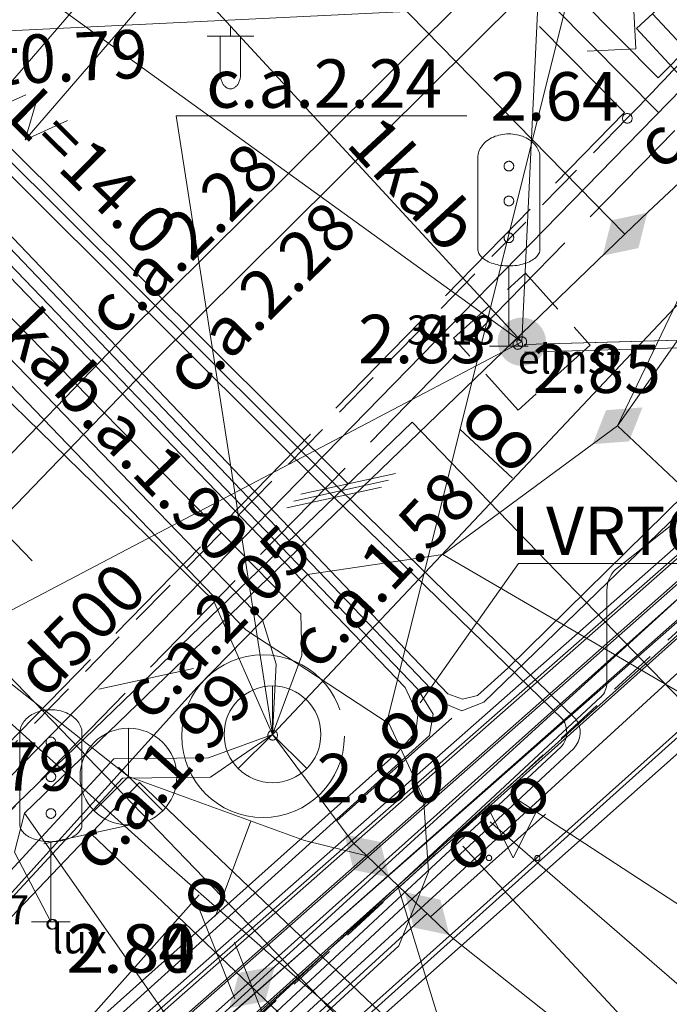
# Model space of a CAD drawing. Units: metres. Extents: x 505506 to 505943, y 310464 to 310897.
# Drawn here: x 505908 to 505915, y 310691 to 310701 of the extents above; entities that cross this region are included whole.
import ezdxf
from ezdxf.enums import TextEntityAlignment as Align
from ezdxf.lldxf.tags import DXFTag

# ---------------------------------------------------------------- set-up
doc = ezdxf.new("R2010")
doc.units = ezdxf.units.M
doc.header["$MEASUREMENT"] = 0
for name, pattern in [('ADTI_0', [1000.001, 1000, -0.001]), ('ADTI_2', [0.75, 0.5, -0.25]), ('ADTI_3', [1.625, 1.25, -0.375]), ('DGN Style 2', [10, 6, -4])]:
    doc.linetypes.add(name, pattern=pattern)
for name, color, linetype, lineweight in [('24', 7, 'Continuous', 13), ('Level 33', 7, 'Continuous', 13), ('Level 54', 7, 'Continuous', 13), ('ROBZ_PROJ_####_####_#', 4, 'ADTI_1', 13), ('ROBZ_UZMR_####_####_#', 4, 'ADTI_0', 13)]:
    doc.layers.add(name, color=color, linetype=linetype, lineweight=lineweight)
for name, color, linetype, lineweight, true_color in [('APGR_SARK_####_####_#', 1, 'ADTI_0', 13, 0xff0000), ('APGS_ELEM_####_####_#', 7, 'ADTI_0', 13, 0xfe005e), ('APGS_VADV_ZSPR_####_#', 7, 'APGS_VADV_ZSPR', 13, 0xfe005e), ('APGS_VADV_ZSPR_TKST_#', 7, 'ADTI_0', 13, 0xfe005e), ('BUVE_EKAS_####_####_#', 7, 'ADTI_0', 13, 0xffffff), ('CELI_CAPM_####_####_#', 7, 'ADTI_2', 13, 0xd200d2), ('CELI_CMAL_####_####_#', 7, 'ADTI_2', 13, 0xd200d2), ('CELI_ELEM_####_####_#', 2, 'ADTI_0', 13, 0xffff00), ('CELI_LUKS_KABE_####_I', 2, 'CELI_LUKS_KABE', 13, 0xffff00), ('CELI_LUKS_KABE_TKST_I', 2, 'ADTI_0', 13, 0xffff00), ('ELEK_ACRL_####_####_#', 7, 'ACRL', 13, 0x878700), ('ELEK_ACRL_####_TKST_#', 7, 'ADTI_0', 13, 0x878700), ('ELEK_ELEM_####_####_#', 30, 'ADTI_0', 13, 0xff7f00), ('ELEK_VADP_NEDR_####_#', 7, 'ELEK_VADP_NEDR', 13, 0xc0c0c0), ('ELEK_VADP_VSPR_####_#', 7, 'ELEK_VADP_VSPR', 13, 0xa0e000), ('ELEK_VADP_ZSPR_####_#', 7, 'ELEK_VADP_ZSPR', 13, 0x878700), ('ELEK_VADP_ZSPR_####_I', 7, 'ELEK_VADP_ZSPR', 13, 0x878700), ('LKAN_ELEM_####_####_#', 7, 'ADTI_0', 13, 0x965c00), ('NORB_ZOGS_ZSTP_####_#', 7, 'NORB_ZOGS_ZSTP', 13, 0xe1e100), ('RAMI_UZMR_####_####_#', 7, 'RAMI_UZMR', 13, 0xa500a5), ('RELJ_AATZ_####_TKST_#', 7, 'ADTI_0', 13, 0xffffff), ('RELJ_ELEM_####_####_#', 7, 'ADTI_0', 13, 0xffffff), ('SAKK_DETP_####_####_#', 5, 'ADTI_2', 13, 0x0000ff), ('SAKK_ELEM_####_####_#', 5, 'ADTI_0', 13, 0x0000ff), ('SAKK_ELEM_####_TKST_#', 5, 'ADTI_0', 13, 0x0000ff), ('SAKK_IZVK_####_TKST_#', 5, 'ADTI_0', 13, 0x0000ff), ('SAKK_KKAN_####_####_#', 5, 'SAKK_KKAN', 13, 0x0000ff), ('SAKK_KKAN_####_####_I', 5, 'SAKK_KKAN', 13, 0x0000ff), ('SAKK_KKAN_####_TKST_I', 5, 'ADTI_0', 13, 0x0000ff), ('SAKT_ACRL_####_####_#', 5, 'ACRL', 13, 0x0000ff), ('SAKT_VADP_KABE_####_I', 5, 'SAKT_VADP_KABE', 13, 0x0000ff), ('SAKT_VADP_NEDR_####_#', 7, 'SAKT_VADP_NEDR', 13, 0xc0c0c0), ('SILT_VADP_UDEN_####_I', 7, 'SILT_VADP_UDEN', 13, 0x00c3c3), ('SILT_VADP_UDEN_TKST_I', 7, 'ADTI_0', 13, 0x00c3c3), ('SKAN_ELEM_####_####_#', 7, 'ADTI_0', 13, 0xb46600), ('SKAN_VADP_NEDR_####_#', 7, 'SKAN_VADP_NEDR', 13, 0xc0c0c0), ('SKAN_VADP_NEDR_TKST_#', 7, 'ADTI_0', 13, 0xc0c0c0), ('TERT_ELEM_####_####_#', 7, 'ADTI_0', 13, 0x780000), ('TTRC_DETP_####_####_#', 7, 'ADTI_2', 13, 0xf000f0), ('TTRC_ELEM_####_####_#', 7, 'ADTI_0', 13, 0xf000f0), ('TTRC_VADP_ZSPR_####_I', 7, 'TTRC_VADP_ZSPR', 13, 0xf000f0), ('TTRC_VADP_ZSPR_TKST_I', 7, 'ADTI_0', 13, 0xf000f0), ('TTRC_VADV_KTKL_####_#', 7, 'ADTI_0', 13, 0xf000f0), ('UDTK_VADP_NEDR_####_#', 7, 'UDTK_VADP_NEDR', 13, 0xc0c0c0), ('UDTK_VADP_NEDR_TKST_#', 7, 'ADTI_0', 13, 0xc0c0c0), ('UDTK_VADP_UDEN_KONT_#', 7, 'ADTI_3', 13, 0x00fea0)]:
    doc.layers.add(name, color=color, linetype=linetype, lineweight=lineweight, true_color=true_color)
doc.styles.add('Style-font001', font='font001.shx')
doc.styles.add('Tahoma_05_CB', font='tahoma.ttf', dxfattribs={"height": 0.5})
doc.styles.add('Tahoma_05_LB', font='tahoma.ttf', dxfattribs={"height": 0.5})
doc.styles.add('Tahoma_05_LT', font='tahoma.ttf', dxfattribs={"height": 0.5})
doc.styles.add('Tahoma_07_LT', font='tahoma.ttf', dxfattribs={"height": 0.7})
doc.linetypes.add('ACRL', pattern='A,-0.1,["^L",Tahoma_07_LT,S=0.001587,R=0,X=0,Y=0],-0.1', length=0.2)
doc.linetypes.add('ADTI_1', pattern='A,0,["^E",Tahoma_07_LT,S=0.000795238,R=0,X=0,Y=0],0,-0.6', length=0.6)
doc.linetypes.add('APGS_VADV_ZSPR', pattern='A,1.75,["^C",Tahoma_07_LT,S=0.003968,R=0,X=0,Y=0],7.5,["^C",Tahoma_07_LT,S=0.003968,R=180,X=0,Y=0],7.25', length=16.5)
doc.linetypes.add('CELI_LUKS_KABE', pattern='A,2,-0.45,["^E",Tahoma_07_LT,S=0.000795238,R=0,X=0,Y=0],-0.45,2', length=4.9)
doc.linetypes.add('ELEK_VADP_NEDR', pattern='A,0.1,-0.4,0.1,-0.4,0.1,-0.75,["^K",Tahoma_07_LT,S=0.00119,R=0,X=0,Y=0],-0.75,0.1,-0.4,0.1,-0.4', length=3.6)
doc.linetypes.add('ELEK_VADP_VSPR', pattern='A,2,-0.45,["^E",Tahoma_07_LT,S=0.000795238,R=0,X=0,Y=0],-0.5,["^E",Tahoma_07_LT,S=0.000795238,R=0,X=0,Y=0],-0.45,2', length=5.4)
doc.linetypes.add('ELEK_VADP_ZSPR', pattern='A,2,-0.45,["^E",Tahoma_07_LT,S=0.000795238,R=0,X=0,Y=0],-0.45,2', length=4.9)
tags = doc.linetypes.add('NORB_ZOGS_ZSTP', pattern='A,1.45,["^F",Tahoma_07_LT,S=0.005619,R=0,X=0,Y=0],2.9,["^G",Tahoma_07_LT,S=0.005619,R=0,X=0,Y=0],1.45', length=5.8).pattern_tags.tags
tags[13] = DXFTag(74, 10)
tags[4] = DXFTag(74, 10)
doc.linetypes.add('RAMI_UZMR', pattern='A,2.5,-2.5,2.5,-2.5,["C",Tahoma_07_LT,S=0.032762,R=0,X=0,Y=0],-2.5', length=12.5)
doc.linetypes.add('SAKK_KKAN', pattern='A,5,-0.5,["^B",Tahoma_07_LT,S=0.005857,R=0,X=0,Y=0],-0.5,5', length=11)
doc.linetypes.add('SAKT_VADP_KABE', pattern='A,2,["^H",Tahoma_07_LT,S=0.002541,R=0,X=0,Y=0],2,-1', length=5)
doc.linetypes.add('SAKT_VADP_NEDR', pattern='A,0.1,-0.4,0.1,-0.4,0.1,-0.5,["^H",Tahoma_07_LT,S=0.002541,R=0,X=0,Y=0],-0.5,0.1,-0.4,0.1,-0.4', length=3.1)
tags = doc.linetypes.add('SILT_VADP_UDEN', pattern='A,1.6,-0.4,1.6,-0.4,1.6,-0.5,["^X",Tahoma_07_LT,S=0.005906,R=0,X=0,Y=0],-0.5,1.6,-0.4,1.6,-0.4', length=10.6).pattern_tags.tags
tags[14] = DXFTag(74, 10)
tags = doc.linetypes.add('SKAN_VADP_NEDR', pattern='A,0.1,-0.4,0.1,-0.4,0.1,-0.3,["^T",Tahoma_07_LT,S=0.00375,R=0,X=0,Y=0],-0.3,0.1,-0.4,0.1,-0.4', length=2.7).pattern_tags.tags
tags[14] = DXFTag(74, 10)
doc.linetypes.add('TTRC_VADP_ZSPR', pattern='A,2,-0.45,["^E",Tahoma_07_LT,S=0.000795238,R=0,X=0,Y=0],-0.45,2', length=4.9)
tags = doc.linetypes.add('UDTK_VADP_NEDR', pattern='A,0.1,-0.4,0.1,-0.4,0.1,-0.3,["^I",Tahoma_07_LT,S=0.004375,R=0,X=0,Y=0],-0.3,0.1,-0.4,0.1,-0.4', length=2.7).pattern_tags.tags
tags[14] = DXFTag(74, 10)

# ---------------------------------------------------------------- blocks, each defined once
blk = doc.blocks.new('MAURS_2')
at = {"layer": 'TERT_ELEM_####_####_#', "color": 92, "linetype": 'ADTI_0', "lineweight": 13, "ltscale": 7}
for p, q in [((-2.5, 5), (0, 0)), ((0, 0), (2.5, 5))]:
    blk.add_line(p, q, dxfattribs=at)
for centre, radius in [((-2.5, 0), 0.28), ((2.5, 0), 0.263)]:
    blk.add_circle(centre, radius, dxfattribs=at)
blk = doc.blocks.new('APLAMPIE_1')
at = {"layer": 'APGS_ELEM_####_####_#', "color": 240, "linetype": 'ADTI_0', "lineweight": 13, "ltscale": 7, "true_color": 0xfe005e}
for p, q in [((0, 0), (0, -1)), ((-2.4, -1), (2.4, -1)), ((-1.05, -1), (-1.05, -4.92)), ((1.05, -1), (1.05, -4.92))]:
    blk.add_line(p, q, dxfattribs=at)
at = {"layer": 'APGS_ELEM_####_####_#', "color": 240, "linetype": 'ADTI_0', "lineweight": 13, "ltscale": 7, "true_color": 0xfe005e, "extrusion": (0, 0, -1)}
blk.add_ellipse((0, -4.92), major_axis=(0, -1.51), ratio=0.695971, start_param=4.712389, end_param=7.853982, dxfattribs=at)
blk = doc.blocks.new('LUKSF_1')
at = {"layer": 'CELI_ELEM_####_####_#', "color": 2, "linetype": 'ADTI_0', "lineweight": 13, "ltscale": 7, "true_color": 0xffff00}
for p, q in [((-3.21, 19.49), (-3.21, 10.03)), ((3.21, 19.49), (3.21, 10.03)), ((0, 8.29), (0, 0)), ((-2, 0), (0, 0)), ((0, 0), (2, 0))]:
    blk.add_line(p, q, dxfattribs=at)
for centre in [(0, 18.6), (0, 15), (0, 11.2)]:
    blk.add_circle(centre, 0.5, dxfattribs=at)
blk.add_ellipse((0, 19.49), major_axis=(3.21, 0), ratio=0.760342, start_param=0, end_param=3.141593, dxfattribs=at)
at = {"layer": 'CELI_ELEM_####_####_#', "color": 2, "linetype": 'ADTI_0', "lineweight": 13, "ltscale": 7, "true_color": 0xffff00, "extrusion": (0, 0, -1)}
blk.add_ellipse((0, 10.03), major_axis=(3.21, 0), ratio=0.542056, start_param=0, end_param=3.141593, dxfattribs=at)
blk = doc.blocks.new('TRMST_1')
at = {"layer": 'TTRC_ELEM_####_####_#', "linetype": 'ADTI_0', "lineweight": 13, "ltscale": 7, "true_color": 0xf000f0}
h = blk.add_hatch(color=6, dxfattribs=at)
edge = h.paths.add_edge_path()
edge.add_arc((0, 0), 2.5, 0, 360)
blk = doc.blocks.new('TRGVADI_1')
at = {"layer": 'TTRC_ELEM_####_####_#', "color": 6, "linetype": 'ADTI_0', "lineweight": 13, "ltscale": 7, "true_color": 0xf000f0}
for points in [[(-15, 0), (-10.64, 2)], [(15, 0), (10.64, 2)], [(-10.64, -2), (-15, 0)], [(-15, 0), (15, 0)], [(10.64, -2), (15, 0)]]:
    blk.add_lwpolyline(points, dxfattribs=at)
blk = doc.blocks.new('KNUZM_1')
at = {"layer": 'SKAN_ELEM_####_####_#', "color": 32, "linetype": 'ADTI_0', "lineweight": 13, "ltscale": 7, "true_color": 0xb46600}
blk.add_lwpolyline([(-5, 5), (0, 5), (0, -5), (-5, -5)], dxfattribs=at)
blk = doc.blocks.new('LUKSUZM_1')
at = {"layer": 'CELI_ELEM_####_####_#', "color": 2, "linetype": 'ADTI_0', "lineweight": 13, "ltscale": 7, "true_color": 0xffff00, "extrusion": (0, 0, -1)}
blk.add_solid([(3.2, 0), (0, 2), (0, -2), (-3.2, 0)], dxfattribs=at)
blk = doc.blocks.new('SKATZ')
at = {"layer": 'SAKK_ELEM_####_####_#', "color": 5, "linetype": 'ADTI_0', "lineweight": 13, "ltscale": 7, "true_color": 0x0000ff}
blk.add_solid([(-3.2, 0), (0, 2), (0, -2), (3.2, 0)], dxfattribs=at)
blk = doc.blocks.new('KGULIJA_4')
at = {"layer": 'LKAN_ELEM_####_####_#', "color": 34, "linetype": 'ADTI_0', "lineweight": 13, "ltscale": 7, "true_color": 0x965c00}
for p, q in [((-1.13, 3.37), (-1.13, -3.38)), ((1.12, 3.37), (1.12, -3.38))]:
    blk.add_line(p, q, dxfattribs=at)
blk.add_3dface([(-3.38, 3.37), (3.37, 3.37), (3.37, -3.38), (-3.38, -3.38)], dxfattribs=at)
blk = doc.blocks.new('PKT_8')
at = {"layer": 'RELJ_ELEM_####_####_#', "color": 7, "linetype": 'ADTI_0', "lineweight": 13, "ltscale": 34.3}
blk.add_circle((0, 0), 0.5, dxfattribs=at)
blk = doc.blocks.new('PKT_9')
at = {"layer": 'RELJ_ELEM_####_####_#', "color": 7, "linetype": 'ADTI_0', "lineweight": 13, "ltscale": 7}
blk.add_circle((0, 0), 0.5, dxfattribs=at)
blk = doc.blocks.new('PKT_5')
at = {"layer": 'RELJ_ELEM_####_####_#', "color": 7, "linetype": 'ADTI_0', "lineweight": 13, "ltscale": 7}
blk.add_circle((0, 0), 0.5, dxfattribs=at)
blk = doc.blocks.new('ELSUZM')
at = {"layer": 'ELEK_ELEM_####_####_#', "color": 56, "linetype": 'ADTI_0', "lineweight": 13, "ltscale": 7}
blk.add_solid([(-3.2, 0), (0, 2), (0, -2), (3.2, 0)], dxfattribs=at)
blk = doc.blocks.new('SKAKA')
at = {"layer": 'SAKK_ELEM_####_####_#', "color": 5, "linetype": 'ADTI_0', "lineweight": 13, "ltscale": 10, "true_color": 0x0000ff}
blk.add_line((0, 0), (3.54, -3.54), dxfattribs=at)
blk.add_lwpolyline([(0, 5), (0, 0), (-3.54, -3.54)], dxfattribs=at)
blk.add_circle((0, 0), 5, dxfattribs=at)
blk = doc.blocks.new('SKATZ_2')
at = {"layer": 'SAKK_ELEM_####_####_#', "color": 5, "linetype": 'ADTI_0', "lineweight": 13, "ltscale": 7, "true_color": 0x0000ff}
blk.add_solid([(-3.2, 0), (0, 2), (0, -2), (3.2, 0)], dxfattribs=at)

msp = doc.modelspace()

# ---------------------------------------------------------------- linework, layer by layer
at = {"layer": '24', "color": 4, "linetype": 'Continuous', "lineweight": 13}
msp.add_line((505901.064, 310681.739), (505918.39, 310697.235), dxfattribs=at)
at = {"layer": 'APGR_SARK_####_####_#'}
msp.add_line((505918.39, 310697.235), (505901.064, 310681.739), dxfattribs=at)
at = {"layer": 'APGS_VADV_ZSPR_####_#', "flags": 128}
msp.add_lwpolyline([(505905.438, 310706.7), (505913.314, 310698.165)], dxfattribs=at)
at = {"layer": 'BUVE_EKAS_####_####_#'}
msp.add_line((505918.42, 310697.217), (505901.207, 310681.766), dxfattribs=at)
at = {"layer": 'CELI_CAPM_####_####_#'}
msp.add_lwpolyline([(505914.404, 310700.473), (505905.878, 310691.768), (505901.745, 310687.458)], dxfattribs=at)
at = {"layer": 'CELI_CAPM_####_####_#', "ltscale": 10}
msp.add_open_spline([(505914.404, 310700.473), (505914.631, 310700.711), (505914.858, 310700.948), (505915.085, 310701.186), (505915.312, 310701.423), (505915.602, 310701.561), (505915.92, 310701.707), (505916.353, 310701.906), (505916.79, 310702.006), (505917.224, 310702.018), (505918.12, 310702.043), (505919.208, 310701.924), (505919.904, 310701.317), (505920.446, 310700.844), (505920.988, 310700.37), (505921.53, 310699.897)], degree=3, knots=[0, 0, 0, 0, 0.119661, 0.119661, 0.119661, 0.239108, 0.239108, 0.239108, 0.401806, 0.401806, 0.401806, 0.738003, 0.738003, 0.738003, 1, 1, 1, 1], dxfattribs=at)
at = {"layer": 'CELI_CMAL_####_####_#'}
msp.add_lwpolyline([(505918.495, 310697.378), (505917.951, 310697.96), (505909.808, 310690.465), (505901.165, 310682.457)], dxfattribs=at)
at = {"layer": 'CELI_LUKS_KABE_####_I', "flags": 128}
for points in [[(505908.45, 310692.17), (505908.073, 310692.89), (505908.179, 310693.293), (505914.38, 310699.276), (505902.311, 310711.61), (505902.084, 310709.856), (505901.585, 310708.71), (505901.098, 310708.412), (505900.48, 310708.18)], [(505914.38, 310699.276), (505914.619, 310699.507), (505920.266, 310704.796)]]:
    msp.add_lwpolyline(points, dxfattribs=at)
at = {"layer": 'CELI_LUKS_KABE_TKST_I'}
msp.add_lwpolyline([(505914.567, 310688.924), (505911.241, 310688.924), (505908.179, 310693.293)], dxfattribs=at)
at = {"layer": 'ELEK_ACRL_####_####_#', "flags": 128}
for points in [[(505901.524, 310706.505), (505911.449, 310696.626)], [(505901.593, 310706.577), (505911.521, 310696.695)], [(505911.377, 310696.556), (505901.455, 310706.433)], [(505906.857, 310688.952), (505916.416, 310697.379), (505922.265, 310702.508)], [(505922.321, 310702.444), (505916.467, 310697.321), (505906.893, 310688.917)], [(505922.326, 310702.439), (505916.482, 310697.304), (505906.929, 310688.883)], [(505922.448, 310702.299), (505916.6, 310697.171), (505907.063, 310688.755)], [(505922.463, 310702.282), (505916.615, 310697.155), (505907.074, 310688.745)], [(505922.528, 310702.207), (505916.681, 310697.08), (505907.271, 310688.661)], [(505922.653, 310702.064), (505916.813, 310696.93), (505907.331, 310688.604)], [(505922.649, 310702.068), (505916.797, 310696.948), (505907.343, 310688.592)], [(505922.72, 310701.987), (505916.88, 310696.855), (505907.488, 310688.454)], [(505913.339, 310698.136), (505919.584, 310698.313)]]:
    msp.add_lwpolyline(points, dxfattribs=at)
at = {"layer": 'ELEK_VADP_NEDR_####_#'}
for p, q in [((505918.356, 310699.041), (505914.282, 310695.813)), ((505914.193, 310695.599), (505914.193, 310694.64))]:
    msp.add_line(p, q, dxfattribs=at)
at = {"layer": 'ELEK_VADP_NEDR_####_#', "flags": 128}
for points in [[(505901.524, 310706.505), (505911.449, 310696.626), (505913.87, 310694.27)], [(505901.455, 310706.433), (505911.377, 310696.556), (505913.739, 310694.263)], [(505909.634, 310690.681), (505918.557, 310698.818)], [(505914.129, 310694.494), (505911.26, 310691.824), (505910.125, 310690.768)], [(505913.722, 310693.978), (505911.332, 310691.754), (505909.841, 310690.367), (505905.961, 310686.88)], [(505913.85, 310693.961), (505911.403, 310691.684), (505909.909, 310690.294), (505906.029, 310686.806)]]:
    msp.add_lwpolyline(points, dxfattribs=at)
at = {"layer": 'ELEK_VADP_NEDR_####_#', "ltscale": 10}
msp.add_arc((505914.493, 310695.599), 0.3, 134.5502, 180, dxfattribs=at)
at = {"layer": 'ELEK_VADP_NEDR_####_#', "ltscale": 10, "extrusion": (0, 0, -1)}
for centre, radius, start, end in [((-505913.993, 310694.64), 0.2, 180, 227.0593), ((-505913.537, 310694.132), 0.241, 147.2163, 219.7135), ((-505913.679, 310694.127), 0.238, 143.0488, 224.0429)]:
    msp.add_arc(centre, radius, start, end, dxfattribs=at)
at = {"layer": 'ELEK_VADP_VSPR_####_#', "flags": 128}
for points in [[(505906.857, 310688.952), (505916.416, 310697.379), (505922.265, 310702.508)], [(505922.321, 310702.444), (505916.467, 310697.321), (505906.893, 310688.917)], [(505922.326, 310702.439), (505916.482, 310697.304), (505906.929, 310688.883)], [(505922.448, 310702.299), (505916.6, 310697.171), (505907.063, 310688.755)], [(505922.463, 310702.282), (505916.615, 310697.155), (505907.074, 310688.745)], [(505922.528, 310702.207), (505916.681, 310697.08), (505907.271, 310688.661)], [(505922.653, 310702.064), (505916.813, 310696.93), (505907.331, 310688.604)], [(505922.72, 310701.987), (505916.88, 310696.855), (505907.488, 310688.454)]]:
    msp.add_lwpolyline(points, dxfattribs=at)
at = {"layer": 'ELEK_VADP_ZSPR_####_#', "flags": 128}
for points in [[(505922.649, 310702.068), (505916.797, 310696.948), (505907.343, 310688.592)], [(505922.715, 310701.993), (505916.863, 310696.873), (505907.477, 310688.465)]]:
    msp.add_lwpolyline(points, dxfattribs=at)
at = {"layer": 'ELEK_VADP_ZSPR_####_I'}
msp.add_line((505913.339, 310698.136), (505919.584, 310698.313), dxfattribs=at)
at = {"layer": 'Level 33', "color": 7, "linetype": 'Continuous', "lineweight": 13}
for p, q in [((505920.09, 310682.204), (505896.527, 310706.613)), ((505907.631, 310692.94), (505912.182, 310697.334)), ((505912.182, 310697.334), (505920.902, 310688.3)), ((505911.937, 310696.733), (505910.96, 310696.519)), ((505912.009, 310696.802), (505911.032, 310696.588)), ((505911.865, 310696.663), (505910.888, 310696.449)), ((505909.923, 310694.788), (505908.946, 310694.574)), ((505895.955, 310679.554), (505909.366, 310693.61)), ((505909.366, 310693.61), (505929.74, 310674.17)), ((505909.353, 310693.191), (505908.376, 310692.977)), ((505908.864, 310693.084), (505912.229, 310689.873)), ((505909.983, 310692.306), (505910.35, 310691.376)), ((505910.345, 310691.961), (505910.712, 310691.031))]:
    msp.add_line(p, q, dxfattribs=at)
at = {"layer": 'Level 33', "color": 7, "linetype": 'DGN Style 2', "lineweight": 13}
for p, q in [((505904.088, 310700.219), (505910.722, 310693.347)), ((505898.086, 310679.18), (505910.167, 310691.841))]:
    msp.add_line(p, q, dxfattribs=at)
at = {"layer": 'NORB_ZOGS_ZSTP_####_#', "flags": 128}
msp.add_lwpolyline([(505915.624, 310695.384), (505908.419, 310688.781)], dxfattribs=at)
at = {"layer": 'RAMI_UZMR_####_####_#', "flags": 128}
msp.add_lwpolyline([(505924.724, 310699.694), (505752.326, 310896.992), (505559.044, 310728.104), (505567.053, 310720.184), (505596.073, 310690.795), (505618.954, 310713.443), (505616.958, 310715.312), (505633.518, 310733.992), (505637.086, 310731.15), (505655.143, 310752.04), (505652.073, 310755.249), (505672.009, 310775.894), (505674.32, 310773.398), (505716.055, 310798.721), (505746.018, 310827.465), (505740.986, 310832.401), (505758.823, 310849.727), (505785.737, 310821.682), (505779.91, 310815.642), (505786.572, 310807.863), (505801.868, 310792.447), (505862.889, 310732.707), (505866.965, 310736.662), (505883.907, 310718.38), (505893.378, 310708.668), (505893.473, 310707.379), (505877.966, 310691.439), (505862.93, 310675.716), (505860.675, 310675.384), (505849.202, 310661.7), (505851.433, 310659.565), (505847.48, 310653.567), (505845.678, 310654.783), (505833.783, 310637.294), (505823.032, 310645.731), (505806.563, 310625.78), (505817.262, 310615.493), (505812.593, 310609.382), (505811.49, 310607.802), (505800.126, 310593.737), (505797.704, 310593.203), (505781.731, 310599.518), (505758.184, 310620.326), (505739.413, 310601.648), (505734.051, 310595.727), (505760.669, 310570.619), (505773.251, 310585.207), (505783.546, 310575.923), (505786.743, 310579.668), (505794.288, 310573.208), (505751.013, 310524.41), (505762.741, 310511.927), (505806.436, 310550.108), (505817.387, 310563.506), (505823.093, 310570.869), (505826.632, 310567.755), (505908.327, 310639.14), (505905.755, 310641.674), (505903.371, 310644.82), (505894.637, 310652.96), (505911.613, 310671.162), (505901.926, 310682.186), (505906.005, 310685.987), (505919.674, 310698.13), (505921.004, 310696.359), (505924.724, 310699.694)], close=True, dxfattribs=at)
at = {"layer": 'ROBZ_PROJ_####_####_#', "flags": 128}
msp.add_lwpolyline([(505923.178, 310701.463), (505918.39, 310697.235), (505901.064, 310681.739), (505898.21, 310679.015), (505885.743, 310665.997), (505882.677, 310662.678), (505868.425, 310641.578), (505854.533, 310620.701), (505832.399, 310588.504), (505830.234, 310585.475), (505812.728, 310599.257), (505827.188, 310620.936), (505827.667, 310620.456), (505832.965, 310628.203), (505831.826, 310629.323), (505847.519, 310652.233), (505848.579, 310651.124), (505853.836, 310658.841), (505855.175, 310657.447), (505867.321, 310675.474), (505881.045, 310688.756), (505880.07, 310689.693), (505896.998, 310707.266), (505907.983, 310718.852)], dxfattribs=at)
at = {"layer": 'ROBZ_UZMR_####_####_#', "ltscale": 10}
msp.add_lwpolyline([(505942.539, 310669.034), (505926.334, 310654.874), (505925.546, 310655.711), (505901.064, 310681.739), (505918.39, 310697.235), (505932.494, 310680.962), (505942.539, 310669.034)], close=True, dxfattribs=at)
at = {"layer": 'SAKK_DETP_####_####_#', "ltscale": 10}
msp.add_circle((505910.641, 310694.089), 0.84, dxfattribs=at)
at = {"layer": 'SAKK_IZVK_####_TKST_#'}
msp.add_line((505912.674, 310697.262), (505913.218, 310696.754), dxfattribs=at)
at = {"layer": 'SAKK_IZVK_####_TKST_#', "flags": 128}
for points in [[(505911.403, 310693.215), (505912.592, 310694.277)], [(505912.37, 310692.223), (505913.559, 310693.285)], [(505910.151, 310692.229), (505910.516, 310693.211)]]:
    msp.add_lwpolyline(points, dxfattribs=at)
at = {"layer": 'SAKK_KKAN_####_####_#', "flags": 128}
msp.add_lwpolyline([(505908.746, 310689.189), (505908.855, 310689.067), (505912.335, 310692.256)], dxfattribs=at)
at = {"layer": 'SAKK_KKAN_####_####_I'}
msp.add_line((505916.431, 310700.152), (505910.739, 310694.108), dxfattribs=at)
at = {"layer": 'SAKK_KKAN_####_####_I', "flags": 128}
for points in [[(505910.739, 310694.108), (505910.13, 310695.49), (505906.13, 310699.39), (505903.8, 310701.83), (505899.114, 310706.037)], [(505914.303, 310697.296), (505915.781, 310699.401), (505916.431, 310700.152)], [(505907.127, 310691.459), (505909.962, 310694.596), (505911.1, 310695.76), (505912.499, 310695.967), (505914.303, 310697.296), (505915.366, 310699.514)], [(505910.739, 310694.108), (505911.572, 310692.988), (505911.714, 310692.852)], [(505909.148, 310693.768), (505909.251, 310693.672), (505911.069, 310693.01), (505911.714, 310692.852)], [(505911.714, 310692.852), (505912.607, 310691.995)]]:
    msp.add_lwpolyline(points, dxfattribs=at)
at = {"layer": 'SAKK_KKAN_####_TKST_I', "flags": 128}
for points in [[(505911.926, 310694.257), (505914.304, 310703.776), (505917.594, 310703.776)], [(505912.746, 310700.5), (505909.745, 310700.5), (505910.739, 310694.108)], [(505903.583, 310696.215), (505906.037, 310696.215), (505909.251, 310693.672)], [(505912.264, 310694.435), (505913.281, 310695.874), (505915.346, 310695.874)], [(505913.264, 310693.439), (505915.07, 310692.259), (505917.204, 310692.259)], [(505912.987, 310693.204), (505914.94, 310691.512), (505918.23, 310691.512)], [(505912.705, 310692.954), (505914.813, 310690.691), (505917.043, 310690.691)], [(505906.014, 310690.376), (505908.139, 310690.376), (505909.981, 310692.45)], [(505916.744, 310688.282), (505913.336, 310688.282), (505912.035, 310692.544)], [(505912.607, 310691.995), (505915.544, 310689.673), (505918.051, 310689.673)]]:
    msp.add_lwpolyline(points, dxfattribs=at)
at = {"layer": 'SAKK_KKAN_####_TKST_I'}
for points in [[(505920.706, 310693.557), (505918.259, 310693.557), (505914.303, 310697.296)], [(505920.334, 310692.817), (505917.901, 310692.817), (505912.499, 310695.967)]]:
    msp.add_lwpolyline(points, dxfattribs=at)
at = {"layer": 'SAKT_ACRL_####_####_#', "flags": 128}
msp.add_lwpolyline([(505913.341, 310698.056), (505919.492, 310698.23)], dxfattribs=at)
at = {"layer": 'SAKT_VADP_KABE_####_I'}
msp.add_line((505913.341, 310698.056), (505919.492, 310698.23), dxfattribs=at)
at = {"layer": 'SAKT_VADP_NEDR_####_#', "flags": 128}
for points in [[(505756.255, 310855.732), (505760.561, 310851.177), (505765.945, 310845.587), (505774.307, 310837.019), (505782.669, 310828.452), (505789.318, 310821.607), (505794.281, 310816.498), (505800.169, 310810.324), (505809.525, 310800.475), (505823.47, 310785.795), (505842.652, 310765.61), (505852.831, 310755.152), (505862.066, 310745.665), (505872.317, 310735.03), (505882.568, 310724.396), (505897.612, 310709.818), (505902.384, 310704.189), (505911.031, 310695.354), (505911.043, 310694.922), (505910.739, 310694.108)], [(505756.224, 310855.474), (505760.416, 310851.04), (505765.8, 310845.449), (505782.524, 310828.314), (505794.11, 310816.331), (505800.024, 310810.186), (505809.406, 310800.309), (505823.326, 310785.655), (505842.508, 310765.471), (505852.695, 310755.006), (505861.922, 310745.526), (505872.173, 310734.892), (505882.424, 310724.257), (505897.375, 310709.628), (505902.739, 310703.465), (505910.637, 310695.29), (505910.777, 310694.833), (505910.739, 310694.108)], [(505862.572, 310744.58), (505880.491, 310725.9), (505886.478, 310719.859), (505894.014, 310712.255), (505896.064, 310710.186), (505903.263, 310702.687), (505910.462, 310695.188), (505911.943, 310694.218), (505912.3, 310693.453), (505912.351, 310692.688), (505912.045, 310691.923), (505903.771, 310684.307), (505901.165, 310681.908), (505898.393, 310678.825)], [(505866.699, 310640.421), (505866.637, 310641.082), (505866.924, 310643.735), (505868.138, 310646.388), (505872.248, 310651.854), (505875.688, 310656.479), (505879.127, 310661.104), (505882.081, 310664.669), (505885.035, 310668.234), (505890.942, 310675.364), (505897.06, 310681.345), (505901.828, 310685.992), (505907.282, 310691.889), (505909.1, 310693.854), (505910.078, 310693.867), (505910.739, 310694.108)], [(505897.962, 310679.047), (505896.933, 310680.942), (505901.967, 310685.849), (505909.189, 310693.655), (505910.099, 310693.665), (505910.739, 310694.108)]]:
    msp.add_lwpolyline(points, dxfattribs=at)
at = {"layer": 'SILT_VADP_UDEN_####_I', "flags": 128}
for points in [[(505896.575, 310692.631), (505896.855, 310692.357), (505898.985, 310690.553), (505900.566, 310689.298), (505904.641, 310693.481), (505909.221, 310698.233), (505917.77, 310706.717), (505918.22, 310707.138)], [(505896.782, 310691.723), (505897.182, 310691.374), (505898.595, 310690.091), (505900.423, 310688.502), (505904.915, 310693.185), (505909.503, 310697.949), (505913.767, 310702.187), (505918.032, 310706.425), (505918.478, 310706.842)]]:
    msp.add_lwpolyline(points, dxfattribs=at)
at = {"layer": 'SKAN_VADP_NEDR_####_#', "flags": 128}
msp.add_lwpolyline([(505907.373, 310701.345), (505914.466, 310701.69)], dxfattribs=at)
at = {"layer": 'TTRC_DETP_####_####_#'}
for p, q in [((505912.608, 310698.202), (505913.351, 310698.872)), ((505913.351, 310698.872), (505914.021, 310698.129)), ((505913.278, 310697.459), (505912.608, 310698.202)), ((505914.021, 310698.129), (505913.278, 310697.459))]:
    msp.add_line(p, q, dxfattribs=at)
at = {"layer": 'TTRC_VADP_ZSPR_####_I', "flags": 128}
for points in [[(505870.966, 310738.579), (505872.064, 310737.047), (505897.43, 310710.379), (505912.55, 310694.526), (505912.7, 310694.47), (505912.855, 310694.509), (505913.171, 310694.792), (505916.017, 310697.593), (505921.841, 310702.994)], [(505921.907, 310702.918), (505915.999, 310697.421), (505912.921, 310694.441), (505912.696, 310694.35), (505912.521, 310694.424), (505897.333, 310710.337), (505871.848, 310737.081), (505870.832, 310738.318)], [(505870.585, 310738.028), (505872.3, 310736.256), (505876.736, 310731.733), (505880.458, 310727.855), (505891.161, 310716.615), (505903.46, 310703.723), (505912.236, 310694.58), (505912.4, 310694.318), (505912.361, 310694.097), (505899.75, 310682.707), (505888.374, 310671.109)], [(505888.173, 310671.317), (505899.679, 310682.878), (505912.027, 310693.916), (505912.22, 310694.131), (505912.239, 310694.31), (505912.111, 310694.592), (505905.621, 310701.33), (505900.475, 310706.707), (505897.145, 310710.199), (505885.797, 310722.064), (505875.234, 310733.102), (505874.184, 310734.172), (505871.71, 310736.638), (505870.402, 310737.816)]]:
    msp.add_lwpolyline(points, dxfattribs=at)
at = {"layer": 'TTRC_VADV_KTKL_####_#'}
for p in [(505888.93, 310715.803), (505913.968, 310712.004), (505890.175, 310685.996)]:
    msp.add_line(p, (505913.314, 310698.165), dxfattribs=at)
at = {"layer": 'UDTK_VADP_NEDR_####_#', "flags": 128}
for points in [[(505901.356, 310686.837), (505917.804, 310703.688), (505919.68, 310705.466)], [(505911.516, 310703.778), (505914.725, 310700.533)], [(505898.949, 310702.422), (505909.667, 310692.75), (505911.578, 310691.076)]]:
    msp.add_lwpolyline(points, dxfattribs=at)
at = {"layer": 'UDTK_VADP_UDEN_KONT_#'}
for points in [[(505914.724, 310700.89), (505917.629, 310703.866), (505919.516, 310705.654)], [(505901.535, 310686.662), (505917.979, 310703.51), (505919.845, 310705.278)], [(505914.724, 310700.89), (505911.694, 310703.954)], [(505914.374, 310700.532), (505911.339, 310703.602)], [(505901.177, 310687.011), (505914.374, 310700.532)]]:
    msp.add_lwpolyline(points, dxfattribs=at)

# ---------------------------------------------------------------- block references
at = {"layer": 'APGS_ELEM_####_####_#', "color": 240, "linetype": 'ADTI_0', "lineweight": 13, "ltscale": 7, "true_color": 0xfe005e, "xscale": 0.1, "yscale": 0.1, "zscale": 0.1}
msp.add_blockref('APLAMPIE_1', (505910.305, 310701.421), dxfattribs=at)
at = {"layer": 'CELI_ELEM_####_####_#', "color": 2, "linetype": 'ADTI_0', "lineweight": 13, "ltscale": 7, "true_color": 0xffff00, "xscale": 0.1, "yscale": 0.1, "zscale": 0.1}
for p in [(505913.181, 310698.119), (505908.45, 310692.17)]:
    msp.add_blockref('LUKSF_1', p, dxfattribs=at)
at = {"layer": 'CELI_ELEM_####_####_#', "color": 2, "linetype": 'ADTI_0', "lineweight": 13, "ltscale": 7, "true_color": 0xffff00, "xscale": 0.1, "yscale": 0.1, "zscale": 0.1, "rotation": 43.93045522853101}
msp.add_blockref('LUKSUZM_1', (505914.38, 310699.276), dxfattribs=at)
at = {"layer": 'ELEK_ELEM_####_####_#', "color": 56, "linetype": 'ADTI_0', "lineweight": 13, "ltscale": 7, "true_color": 0x878700, "xscale": 0.1, "yscale": 0.1, "zscale": 0.1, "rotation": 222.3635892318256}
msp.add_blockref('ELSUZM', (505910.528, 310691.496), dxfattribs=at)
at = {"layer": 'LKAN_ELEM_####_####_#', "color": 34, "linetype": 'ADTI_0', "lineweight": 13, "ltscale": 7, "true_color": 0x965c00, "xscale": 0.1, "yscale": 0.1, "zscale": 0.1, "rotation": 222.8207298944874}
msp.add_blockref('KGULIJA_4', (505914.976, 310701.382), dxfattribs=at)
at = {"layer": 'RELJ_ELEM_####_####_#', "color": 7, "linetype": 'ADTI_0', "lineweight": 13, "ltscale": 7, "true_color": 0xffffff, "xscale": 0.1, "yscale": 0.1, "zscale": 0.1}
for name, p in [('PKT_9', (505914.404, 310700.473)), ('PKT_5', (505913.314, 310698.165)), ('PKT_5', (505910.741, 310694.099)), ('PKT_9', (505908.47, 310692.146))]:
    msp.add_blockref(name, p, dxfattribs=at)
at = {"layer": 'RELJ_ELEM_####_####_#', "color": 7, "linetype": 'ADTI_0', "lineweight": 13, "ltscale": 34.3, "true_color": 0xffffff, "xscale": 0.1, "yscale": 0.1, "zscale": 0.1}
for p in [(505913.273, 310698.136), (505908.459, 310692.145)]:
    msp.add_blockref('PKT_8', p, dxfattribs=at)
at = {"layer": 'SAKK_ELEM_####_####_#', "color": 5, "linetype": 'ADTI_0', "lineweight": 13, "ltscale": 7, "true_color": 0x0000ff}
for name, p, xscale, yscale, zscale, rotation in [('SKATZ', (505914.303, 310697.296), 0.1, 0.1, 0.1, 216.3768757096603), ('SKATZ_2', (505911.714, 310692.852), 0.09999999999999998, 0.09999999999999998, 0.09999999999999998, 316.189066062689), ('SKATZ', (505912.335, 310692.256), 0.09999999999999999, 0.09999999999999999, 0.09999999999999999, 316.1890660659981)]:
    msp.add_blockref(name, p, dxfattribs=dict(at, xscale=xscale, yscale=yscale, zscale=zscale, rotation=rotation))
at = {"layer": 'SAKK_ELEM_####_####_#', "color": 5, "lineweight": 13, "ltscale": 10, "true_color": 0x0000ff, "xscale": 0.1, "yscale": 0.1, "zscale": 0.1}
for p in [(505910.739, 310694.108), (505909.251, 310693.672)]:
    msp.add_blockref('SKAKA', p, dxfattribs=at)
at = {"layer": 'SKAN_ELEM_####_####_#', "color": 32, "linetype": 'ADTI_0', "lineweight": 13, "ltscale": 7, "true_color": 0xb46600, "xscale": 0.1, "yscale": 0.1, "zscale": 0.1, "rotation": 2.784816902010415}
msp.add_blockref('KNUZM_1', (505914.466, 310701.69), dxfattribs=at)
at = {"layer": 'TERT_ELEM_####_####_#', "color": 92, "linetype": 'ADTI_0', "lineweight": 13, "ltscale": 7, "true_color": 0x00e100, "xscale": 0.1, "yscale": 0.1, "zscale": 0.1}
msp.add_blockref('MAURS_2', (505913.225, 310692.831), dxfattribs=at)
at = {"layer": 'TTRC_ELEM_####_####_#', "color": 6, "linetype": 'ADTI_0', "lineweight": 13, "ltscale": 7, "true_color": 0xf000f0, "xscale": 0.1, "yscale": 0.1, "zscale": 0.1}
for p, rotation in [((505908.734, 310701.653), 229.1688404700715), ((505909.165, 310701.387), 229.1688404697093)]:
    msp.add_blockref('TRGVADI_1', p, dxfattribs=dict(at, rotation=rotation))
msp.add_blockref('TRMST_1', (505913.314, 310698.165), dxfattribs=at)

# ---------------------------------------------------------------- texts
at = {"layer": 'APGS_VADV_ZSPR_TKST_#', "style": 'Tahoma_05_CB'}
msp.add_text('1kab', height=0.5, rotation=312.7014, dxfattribs=at).set_placement((505912.014, 310699.626), align=Align.CENTER)
at = {"layer": 'ELEK_ACRL_####_TKST_#', "style": 'Tahoma_05_CB'}
msp.add_text('L=14.0', height=0.5, rotation=315.1312, dxfattribs=at).set_placement((505908.708, 310699.748), align=Align.CENTER)
at = {"layer": 'Level 54', "color": 62, "linetype": 'Continuous', "lineweight": 13, "style": 'Style-font001'}
for s, p in [('3418', (505913.034, 310698.136)), ('3417', (505908.226, 310692.145))]:
    msp.add_text(s, height=0.3, dxfattribs=at).set_placement(p, align=Align.RIGHT)
at = {"layer": 'Level 54', "color": 1, "linetype": 'Continuous', "lineweight": 13, "style": 'Style-font001'}
for s, p in [('elmst', (505913.273, 310698.136)), ('lux', (505908.459, 310692.145))]:
    msp.add_text(s, height=0.3, dxfattribs=at).set_placement(p, align=Align.TOP_LEFT)
at = {"layer": 'RELJ_AATZ_####_TKST_#', "char_height": 0.5, "attachment_point": 1, "line_spacing_factor": 0.6, "style": 'Tahoma_05_LT'}
for s, insert in [(' 2.64', (505912.837, 310700.95)), (' 2.83', (505911.472, 310698.443)), (' 2.85', (505913.273, 310698.136)), (' 2.84', (505908.459, 310692.145)), (' 2.80', (505908.47, 310692.146))]:
    msp.add_mtext(s, dxfattribs=dict(at, insert=insert))
at = {"layer": 'SAKK_ELEM_####_TKST_#', "style": 'Tahoma_05_LB'}
for s, p in [('2.79', (505907.375, 310693.37)), ('2.80', (505911.193, 310693.25))]:
    msp.add_text(s, height=0.5, dxfattribs=at).set_placement(p, align=Align.BOTTOM_LEFT)
at = {"layer": 'SAKK_IZVK_####_TKST_#', "style": 'Tahoma_05_LB'}
msp.add_text('oo', height=0.5, rotation=316.9816, dxfattribs=at).set_placement((505912.648, 310697.334))
for s, rotation, p in [('oo', 41.7771, (505912.129, 310693.75)), ('ooo', 41.7771, (505912.838, 310692.527)), ('o', 69.5712, (505910.307, 310692.132))]:
    msp.add_text(s, height=0.5, rotation=rotation, dxfattribs=at).set_placement(p, align=Align.BOTTOM_LEFT)
at = {"layer": 'SAKK_KKAN_####_TKST_I', "style": 'Tahoma_05_CB'}
for s, rotation, p in [('c.a.1.99', 36.4266, (505915.711, 310700.642)), ('c.a.1.58', 46.7711, (505912.04, 310695.64)), ('c.a.2.05', 45.6595, (505910.326, 310695.096)), ('c.a.1.99', 47.9008, (505909.768, 310693.567))]:
    msp.add_text(s, height=0.5, rotation=rotation, dxfattribs=at).set_placement(p, align=Align.CENTER)
for s, p in [('c.a.2.24', (505911.273, 310700.426)), ('LVRTC', (505914.214, 310695.806))]:
    msp.add_text(s, height=0.5, dxfattribs=at).set_placement(p, align=Align.BOTTOM_CENTER)
at = {"layer": 'SILT_VADP_UDEN_TKST_I', "style": 'Tahoma_05_CB'}
for rotation, p in [(44.7814, (505909.974, 310699.052)), (44.8204, (505910.777, 310698.442))]:
    msp.add_text('c.a.2.28', height=0.5, rotation=rotation, dxfattribs=at).set_placement(p, align=Align.CENTER)
at = {"layer": 'SKAN_VADP_NEDR_TKST_#', "style": 'Tahoma_05_CB'}
msp.add_text('t0.79', height=0.5, rotation=2.7848, dxfattribs=at).set_placement((505908.67, 310700.857), align=Align.CENTER)
at = {"layer": 'TTRC_VADP_ZSPR_TKST_I', "style": 'Tahoma_05_CB'}
msp.add_text('kab.a.1.90', height=0.5, rotation=313.6461, dxfattribs=at).set_placement((505909.052, 310697.024), align=Align.CENTER)
at = {"layer": 'UDTK_VADP_NEDR_TKST_#', "style": 'Tahoma_05_CB'}
msp.add_text('d500', height=0.5, rotation=45.6936, dxfattribs=at).set_placement((505908.928, 310695.018), align=Align.CENTER)

doc.saveas('drawing.dxf')
